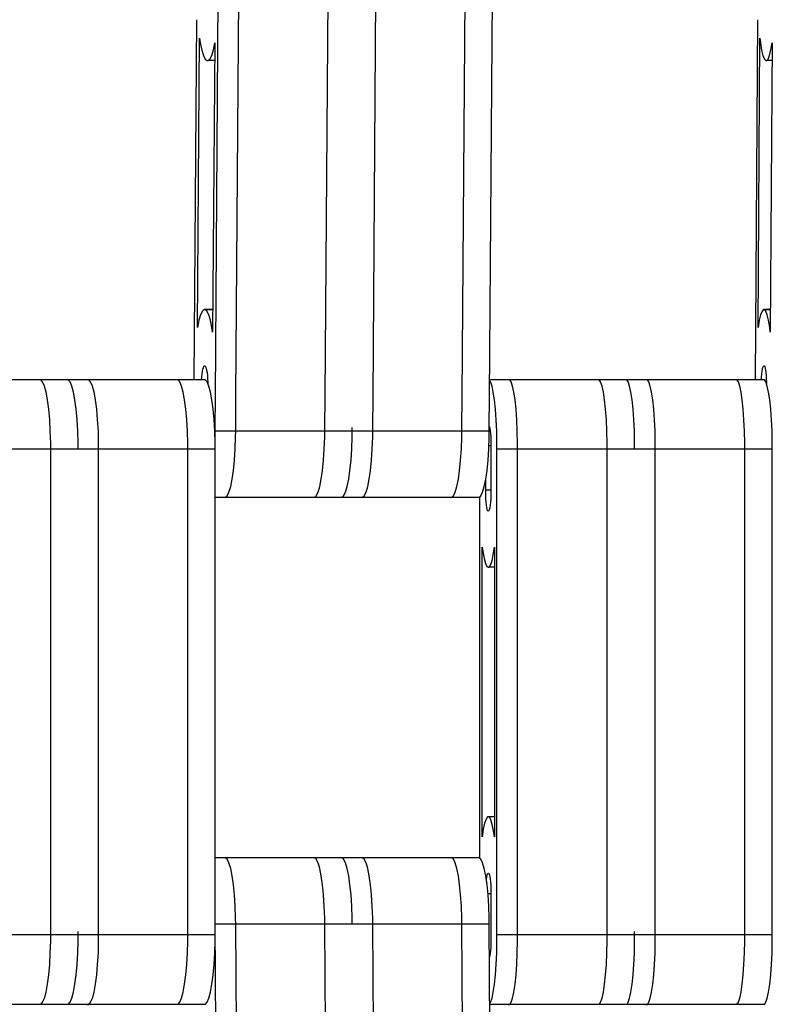
# Model space of a CAD drawing. Units: millimetres. Extents: x 28534 to 37673, y 1570 to 16285.
# Drawn here: x 33004 to 33113, y 4460 to 4602 of the extents above; entities that cross this region are included whole.
import ezdxf

# ---------------------------------------------------------------- set-up
doc = ezdxf.new("R2010")
doc.units = ezdxf.units.MM
doc.header["$MEASUREMENT"] = 0
for name, color, linetype, lineweight in [('0_Pen_No__1', 7, 'Continuous', 30), ('A-DIMS_Pen_No__1', 7, 'Continuous', 30), ('A-DIMS_Pen_No__141', 7, 'Continuous', 13)]:
    doc.layers.add(name, color=color, linetype=linetype, lineweight=lineweight)
doc.layers.add('A-DIMS', color=7, linetype='Continuous')
doc.styles.add('GENERATED_STYLE_1', font='Tahoma_1.ttf')
doc.dimstyles.new('GENERATED_STYLE__1', dxfattribs={"dimtxt": 200, "dimasz": 47.5, "dimexe": 0.18, "dimexo": 10000, "dimgap": 0.09, "dimtad": 1, "dimdec": 0, "dimzin": 0, "dimdsep": 46, "dimtxsty": 'GENERATED_STYLE_1', "dimblk": 'ARROWHEAD_6', "dimblk1": 'ARROWHEAD_6', "dimblk2": 'ARROWHEAD_6', "dimcen": 0.09, "dimclrd": 7, "dimclre": 7, "dimclrt": 7, "dimadec": 0, "dimazin": 0, "dimtfac": 1, "dimtdec": 4, "dimtmove": 0, "dimatfit": 3, "dimfxl": 1, "dimtolj": 1, "dimtzin": 0, "dimarcsym": 0})

# ---------------------------------------------------------------- blocks, each defined once
blk = doc.blocks.new('SUPtikls_virsma')
at = {"layer": '0_Pen_No__1', "linetype": 'Continuous'}
for p, q in [((517.55, 436.23), (518.03, 501.16)), ((530.39, 436.23), (530.87, 501.16)), ((537.3, 436.23), (537.78, 501.16)), ((550.14, 436.23), (550.62, 501.16)), ((554.09, 436.23), (554.57, 501.16)), ((514.58, 436.23), (515.04, 498.46)), ((511.85, 490.51), (511.47, 438.62)), ((592.7, 490.51), (592.4, 438.62)), ((511.99, 446.16), (512.3, 487.84)), ((512.3, 487.84), (512.4, 487.19)), ((512.4, 487.19), (512.61, 486.14)), ((514.49, 487.17), (514.18, 445.5)), ((514.29, 486.15), (514.49, 487.17)), ((592.82, 446.16), (593.06, 487.84)), ((593.06, 487.84), (593.14, 487.19)), ((593.14, 487.19), (593.31, 486.14)), ((594.81, 487.17), (594.56, 445.5)), ((594.65, 486.15), (594.81, 487.17)), ((512.61, 486.14), (512.86, 485.34)), ((512.86, 485.34), (513.12, 484.82)), ((513.78, 484.83), (514.05, 485.35)), ((514.05, 485.35), (514.29, 486.15)), ((593.31, 486.14), (593.51, 485.34)), ((593.51, 485.34), (593.71, 484.82)), ((594.24, 484.83), (594.45, 485.35)), ((594.45, 485.35), (594.65, 486.15)), ((513.12, 484.82), (513.38, 484.65)), ((513.38, 484.65), (513.51, 484.61)), ((513.51, 484.61), (513.78, 484.83)), ((514.47, 484.61), (513.51, 484.61)), ((593.71, 484.82), (593.92, 484.65)), ((593.92, 484.65), (594.03, 484.61)), ((594.03, 484.61), (594.24, 484.83)), ((594.79, 484.61), (594.03, 484.61)), ((512.7, 448.51), (512.44, 447.99)), ((512.97, 448.73), (512.7, 448.51)), ((513.11, 448.69), (512.97, 448.73)), ((514.21, 448.73), (512.97, 448.73)), ((513.37, 448.51), (513.11, 448.69)), ((514.21, 448.69), (513.11, 448.69)), ((513.63, 448), (513.37, 448.51)), ((593.38, 448.51), (593.17, 447.99)), ((593.6, 448.73), (593.38, 448.51)), ((593.71, 448.69), (593.6, 448.73)), ((594.58, 448.73), (593.6, 448.73)), ((593.91, 448.51), (593.71, 448.69)), ((594.58, 448.69), (593.71, 448.69)), ((594.12, 448), (593.91, 448.51)), ((512.2, 447.19), (511.99, 446.16)), ((512.44, 447.99), (512.2, 447.19)), ((513.87, 447.2), (513.63, 448)), ((514.09, 446.15), (513.87, 447.2)), ((592.98, 447.19), (592.82, 446.16)), ((593.17, 447.99), (592.98, 447.19)), ((594.31, 447.2), (594.12, 448)), ((594.49, 446.15), (594.31, 447.2)), ((514.18, 445.5), (514.09, 446.15)), ((594.56, 445.5), (594.49, 446.15)), ((512.66, 439.46), (512.71, 439.85)), ((512.71, 439.85), (512.78, 440.17)), ((512.78, 440.17), (512.85, 440.41)), ((512.85, 440.41), (512.93, 440.56)), ((512.93, 440.56), (513.01, 440.63)), ((513.01, 440.63), (513.05, 440.62)), ((513.05, 440.62), (513.09, 440.61)), ((513.09, 440.61), (513.17, 440.49)), ((513.17, 440.49), (513.25, 440.29)), ((513.25, 440.29), (513.32, 440)), ((513.32, 440), (513.38, 439.65)), ((593.34, 439.46), (593.39, 439.85)), ((593.39, 439.85), (593.44, 440.17)), ((593.44, 440.17), (593.5, 440.41)), ((593.5, 440.41), (593.56, 440.56)), ((593.56, 440.56), (593.63, 440.63)), ((593.63, 440.63), (593.66, 440.62)), ((593.66, 440.62), (593.69, 440.61)), ((593.69, 440.61), (593.76, 440.49)), ((593.76, 440.49), (593.82, 440.29)), ((593.82, 440.29), (593.87, 440)), ((593.87, 440), (593.92, 439.65)), ((489.41, 438.62), (476.57, 438.62)), ((489.68, 438.32), (489.41, 438.62)), ((493.36, 438.62), (489.41, 438.62)), ((493.63, 438.32), (493.36, 438.62)), ((496.33, 438.62), (493.36, 438.62)), ((496.6, 438.32), (496.33, 438.62)), ((509.17, 438.62), (496.33, 438.62)), ((509.44, 438.32), (509.17, 438.62)), ((513.12, 438.62), (509.17, 438.62)), ((512.58, 438.62), (512.61, 439.02)), ((512.61, 439.02), (512.66, 439.46)), ((513.39, 438.32), (513.12, 438.62)), ((513.38, 439.65), (513.43, 439.23)), ((513.43, 439.23), (513.46, 438.76)), ((513.46, 438.76), (513.49, 438.26)), ((557, 438.62), (554.11, 438.62)), ((554.24, 438.32), (554.11, 438.51)), ((557.22, 438.32), (557, 438.62)), ((569.9, 438.62), (557, 438.62)), ((570.11, 438.32), (569.9, 438.62)), ((573.87, 438.62), (569.9, 438.62)), ((574.08, 438.32), (573.87, 438.62)), ((576.84, 438.62), (573.87, 438.62)), ((577.06, 438.32), (576.84, 438.62)), ((589.74, 438.62), (576.84, 438.62)), ((589.96, 438.32), (589.74, 438.62)), ((593.71, 438.62), (589.74, 438.62)), ((593.29, 438.62), (593.31, 439.02)), ((593.31, 439.02), (593.34, 439.46)), ((593.93, 438.32), (593.71, 438.62)), ((593.92, 439.65), (593.96, 439.23)), ((593.96, 439.23), (593.99, 438.76)), ((593.99, 438.76), (594.01, 438.26)), ((489.94, 437.72), (489.68, 438.32)), ((490.18, 436.85), (489.94, 437.72)), ((493.89, 437.72), (493.63, 438.32)), ((494.13, 436.85), (493.89, 437.72)), ((496.85, 437.72), (496.6, 438.32)), ((497.09, 436.85), (496.85, 437.72)), ((509.69, 437.72), (509.44, 438.32)), ((509.93, 436.85), (509.69, 437.72)), ((513.64, 437.72), (513.39, 438.32)), ((513.49, 438.26), (513.49, 438.07)), ((513.88, 436.85), (513.64, 437.72)), ((554.45, 437.72), (554.24, 438.32)), ((554.63, 436.85), (554.45, 437.72)), ((557.42, 437.72), (557.22, 438.32)), ((557.61, 436.85), (557.42, 437.72)), ((570.32, 437.72), (570.11, 438.32)), ((570.51, 436.85), (570.32, 437.72)), ((574.29, 437.72), (574.08, 438.32)), ((574.48, 436.85), (574.29, 437.72)), ((577.27, 437.72), (577.06, 438.32)), ((577.45, 436.85), (577.27, 437.72)), ((590.16, 437.72), (589.96, 438.32)), ((590.35, 436.85), (590.16, 437.72)), ((594.13, 437.72), (593.93, 438.32)), ((594.01, 438.26), (594.01, 438.07)), ((594.32, 436.85), (594.13, 437.72)), ((490.39, 435.72), (490.18, 436.85)), ((490.56, 434.38), (490.39, 435.72)), ((494.34, 435.72), (494.13, 436.85)), ((494.51, 434.38), (494.34, 435.72)), ((497.3, 435.72), (497.09, 436.85)), ((497.48, 434.38), (497.3, 435.72)), ((510.14, 435.72), (509.93, 436.85)), ((510.32, 434.38), (510.14, 435.72)), ((514.09, 435.72), (513.88, 436.85)), ((514.27, 434.38), (514.09, 435.72)), ((514.55, 431.74), (514.58, 436.23)), ((517.51, 431.74), (517.55, 436.23)), ((530.35, 431.74), (530.39, 436.23)), ((537.27, 431.74), (537.3, 436.23)), ((550.11, 431.74), (550.14, 436.23)), ((554.06, 431.74), (554.09, 436.23)), ((554.8, 435.72), (554.63, 436.85)), ((554.94, 434.38), (554.8, 435.72)), ((557.78, 435.72), (557.61, 436.85)), ((557.92, 434.38), (557.78, 435.72)), ((570.68, 435.72), (570.51, 436.85)), ((570.82, 434.38), (570.68, 435.72)), ((574.65, 435.72), (574.48, 436.85)), ((574.79, 434.38), (574.65, 435.72)), ((577.62, 435.72), (577.45, 436.85)), ((577.76, 434.38), (577.62, 435.72)), ((590.52, 435.72), (590.35, 436.85)), ((590.66, 434.38), (590.52, 435.72)), ((594.49, 435.72), (594.32, 436.85)), ((594.63, 434.38), (594.49, 435.72)), ((490.7, 432.87), (490.56, 434.38)), ((494.65, 432.87), (494.51, 434.38)), ((497.61, 432.87), (497.48, 434.38)), ((510.45, 432.87), (510.32, 434.38)), ((514.4, 432.87), (514.27, 434.38)), ((555.05, 432.87), (554.94, 434.38)), ((558.03, 432.87), (557.92, 434.38)), ((570.93, 432.87), (570.82, 434.38)), ((574.9, 432.87), (574.79, 434.38)), ((577.87, 432.87), (577.76, 434.38)), ((590.77, 432.87), (590.66, 434.38)), ((594.74, 432.87), (594.63, 434.38)), ((490.79, 431.22), (490.7, 432.87)), ((494.74, 431.22), (494.65, 432.87)), ((497.71, 431.22), (497.61, 432.87)), ((510.55, 431.22), (510.45, 432.87)), ((514.5, 431.22), (514.4, 432.87)), ((555.13, 431.22), (555.05, 432.87)), ((558.1, 431.22), (558.03, 432.87)), ((571, 431.22), (570.93, 432.87)), ((574.97, 431.22), (574.9, 432.87)), ((577.95, 431.22), (577.87, 432.87)), ((590.84, 431.22), (590.77, 432.87)), ((594.81, 431.22), (594.74, 432.87)), ((514.55, 431.24), (514.55, 431.74)), ((517.51, 431.24), (517.51, 431.74)), ((530.35, 431.24), (530.35, 431.74)), ((534.3, 431.24), (534.3, 431.74)), ((537.26, 431.24), (537.27, 431.74)), ((550.1, 431.24), (550.11, 431.74)), ((554.05, 431.24), (554.06, 431.74)), ((554.06, 431.9), (554.07, 431.85)), ((554.07, 431.85), (554.13, 431.59)), ((554.13, 431.59), (554.18, 431.25)), ((490.84, 429.5), (490.79, 431.22)), ((494.79, 429.5), (494.74, 431.22)), ((497.75, 429.5), (497.71, 431.22)), ((510.59, 429.5), (510.55, 431.22)), ((514.54, 429.5), (514.5, 431.22)), ((514.53, 430.04), (514.54, 430.36)), ((514.54, 430.36), (514.55, 431.24)), ((517.51, 431.24), (514.55, 431.24)), ((517.44, 428.66), (517.5, 430.36)), ((517.5, 430.36), (517.51, 431.24)), ((530.35, 431.24), (517.51, 431.24)), ((530.28, 428.66), (530.34, 430.36)), ((530.34, 430.36), (530.35, 431.24)), ((534.3, 431.24), (530.35, 431.24)), ((534.23, 428.66), (534.29, 430.36)), ((534.29, 430.36), (534.3, 431.24)), ((537.26, 431.24), (534.3, 431.24)), ((537.2, 428.66), (537.26, 430.36)), ((537.26, 430.36), (537.26, 431.24)), ((550.1, 431.24), (537.26, 431.24)), ((550.04, 428.66), (550.1, 430.36)), ((550.1, 430.36), (550.1, 431.24)), ((554.05, 431.24), (550.1, 431.24)), ((553.99, 428.66), (554.05, 430.36)), ((554.05, 430.36), (554.05, 431.24)), ((554.18, 431.25), (554.22, 430.85)), ((554.22, 430.85), (554.26, 430.4)), ((554.26, 430.4), (554.28, 429.9)), ((554.28, 429.9), (554.29, 429.39)), ((555.16, 429.5), (555.13, 431.22)), ((558.14, 429.5), (558.1, 431.22)), ((571.04, 429.5), (571, 431.22)), ((575.01, 429.5), (574.97, 431.22)), ((577.98, 429.5), (577.95, 431.22)), ((590.88, 429.5), (590.84, 431.22)), ((594.85, 429.5), (594.81, 431.22)), ((594.84, 430.04), (594.85, 430.36)), ((594.85, 430.36), (594.85, 431.24)), ((490.84, 428.62), (478, 428.62)), ((490.84, 428.62), (490.84, 429.5)), ((490.84, 363.62), (490.84, 428.62)), ((494.79, 428.62), (490.84, 428.62)), ((494.79, 428.62), (494.79, 429.5)), ((497.75, 428.62), (494.79, 428.62)), ((497.75, 428.62), (497.75, 429.5)), ((497.75, 363.62), (497.75, 428.62)), ((510.59, 428.62), (497.75, 428.62)), ((510.59, 428.62), (510.59, 429.5)), ((510.59, 363.62), (510.59, 428.62)), ((514.54, 428.62), (510.59, 428.62)), ((514.54, 428.62), (514.54, 429.5)), ((514.54, 363.62), (514.54, 428.62)), ((517.34, 427.04), (517.44, 428.66)), ((530.18, 427.04), (530.28, 428.66)), ((534.13, 427.04), (534.23, 428.66)), ((537.09, 427.04), (537.2, 428.66)), ((549.93, 427.04), (550.04, 428.66)), ((553.88, 427.04), (553.99, 428.66)), ((554.29, 429.12), (554, 429.12)), ((554.29, 429.39), (554.29, 429.12)), ((554.29, 429.12), (554.29, 423.21)), ((555.16, 428.62), (555.16, 429.5)), ((555.16, 363.62), (555.16, 428.62)), ((558.14, 428.62), (555.16, 428.62)), ((558.14, 428.62), (558.14, 429.5)), ((558.14, 363.62), (558.14, 428.62)), ((571.04, 428.62), (558.14, 428.62)), ((571.04, 428.62), (571.04, 429.5)), ((571.04, 363.62), (571.04, 428.62)), ((575.01, 428.62), (571.04, 428.62)), ((575.01, 428.62), (575.01, 429.5)), ((577.98, 428.62), (575.01, 428.62)), ((577.98, 428.62), (577.98, 429.5)), ((577.98, 363.62), (577.98, 428.62)), ((590.88, 428.62), (577.98, 428.62)), ((590.88, 428.62), (590.88, 429.5)), ((590.88, 363.62), (590.88, 428.62)), ((594.85, 428.62), (590.88, 428.62)), ((594.85, 428.62), (594.85, 429.5)), ((594.85, 363.62), (594.85, 428.62)), ((517.19, 425.57), (517.34, 427.04)), ((530.03, 425.57), (530.18, 427.04)), ((533.98, 425.57), (534.13, 427.04)), ((536.94, 425.57), (537.09, 427.04)), ((549.78, 425.57), (549.93, 427.04)), ((553.73, 425.57), (553.88, 427.04)), ((516.79, 423.22), (517, 424.28)), ((517, 424.28), (517.19, 425.57)), ((529.63, 423.22), (529.84, 424.28)), ((529.84, 424.28), (530.03, 425.57)), ((533.58, 423.22), (533.8, 424.28)), ((533.8, 424.28), (533.98, 425.57)), ((536.54, 423.22), (536.76, 424.28)), ((536.76, 424.28), (536.94, 425.57)), ((549.38, 423.22), (549.6, 424.28)), ((549.6, 424.28), (549.78, 425.57)), ((553.33, 423.22), (553.55, 424.28)), ((553.54, 422.71), (553.54, 424.25)), ((553.55, 424.28), (553.73, 425.57)), ((516.54, 422.42), (516.79, 423.22)), ((529.38, 422.42), (529.63, 423.22)), ((533.33, 422.42), (533.58, 423.22)), ((536.3, 422.42), (536.54, 423.22)), ((549.14, 422.42), (549.38, 423.22)), ((553.09, 422.42), (553.33, 423.22)), ((554.29, 423.21), (554.29, 422.71)), ((516.01, 421.68), (514.54, 421.68)), ((516.01, 421.68), (516.28, 421.9)), ((528.85, 421.68), (516.01, 421.68)), ((516.28, 421.9), (516.54, 422.42)), ((528.85, 421.68), (529.12, 421.9)), ((532.8, 421.68), (528.85, 421.68)), ((529.12, 421.9), (529.38, 422.42)), ((532.8, 421.68), (533.07, 421.9)), ((535.76, 421.68), (532.8, 421.68)), ((533.07, 421.9), (533.33, 422.42)), ((535.76, 421.68), (536.04, 421.9)), ((548.6, 421.68), (535.76, 421.68)), ((536.04, 421.9), (536.3, 422.42)), ((548.6, 421.68), (548.88, 421.9)), ((552.55, 421.68), (548.6, 421.68)), ((548.88, 421.9), (549.14, 422.42)), ((552.55, 421.68), (552.83, 421.9)), ((552.67, 421.77), (552.67, 369.65)), ((552.83, 421.9), (553.09, 422.42)), ((553.54, 422.44), (553.54, 422.71)), ((554.29, 422.71), (553.54, 422.71)), ((553.55, 421.93), (553.54, 422.44)), ((553.57, 421.43), (553.55, 421.93)), ((553.61, 420.98), (553.57, 421.43)), ((554.26, 421.43), (554.22, 420.98)), ((554.28, 421.93), (554.26, 421.43)), ((554.29, 422.44), (554.28, 421.93)), ((554.29, 422.71), (554.29, 422.44)), ((553.65, 420.58), (553.61, 420.98)), ((553.7, 420.24), (553.65, 420.58)), ((553.76, 419.98), (553.7, 420.24)), ((553.82, 419.8), (553.76, 419.98)), ((554.07, 419.98), (554.01, 419.8)), ((554.13, 420.24), (554.07, 419.98)), ((554.18, 420.58), (554.13, 420.24)), ((554.22, 420.98), (554.18, 420.58)), ((553.88, 419.71), (553.82, 419.8)), ((553.92, 419.71), (553.88, 419.71)), ((553.95, 419.71), (553.92, 419.71)), ((554.01, 419.8), (553.95, 419.71)), ((553.04, 372.77), (553.04, 414.48)), ((553.04, 414.48), (553.12, 413.87)), ((554.63, 413.4), (554.79, 414.48)), ((554.79, 414.48), (554.79, 372.77)), ((553.12, 413.87), (553.3, 412.88)), ((553.3, 412.88), (553.5, 412.16)), ((554.45, 412.53), (554.63, 413.4)), ((553.5, 412.16), (553.71, 411.72)), ((553.71, 411.72), (553.92, 411.62)), ((553.92, 411.62), (554.02, 411.62)), ((554.02, 411.62), (554.24, 411.93)), ((554.79, 411.62), (554.02, 411.62)), ((554.24, 411.93), (554.45, 412.53)), ((553.39, 374.72), (553.2, 373.85)), ((553.59, 375.32), (553.39, 374.72)), ((553.81, 375.62), (553.59, 375.32)), ((553.92, 375.62), (553.81, 375.62)), ((554.12, 375.53), (553.92, 375.62)), ((554.79, 375.62), (553.92, 375.62)), ((554.33, 375.09), (554.12, 375.53)), ((554.53, 374.37), (554.33, 375.09)), ((553.2, 373.85), (553.04, 372.77)), ((554.71, 373.38), (554.53, 374.37)), ((554.79, 372.77), (554.71, 373.38)), ((516.01, 369.74), (514.54, 369.74)), ((516.28, 369.52), (516.01, 369.74)), ((528.85, 369.74), (516.01, 369.74)), ((516.54, 369), (516.28, 369.52)), ((516.79, 368.2), (516.54, 369)), ((529.12, 369.52), (528.85, 369.74)), ((532.8, 369.74), (528.85, 369.74)), ((529.38, 369), (529.12, 369.52)), ((529.63, 368.2), (529.38, 369)), ((533.07, 369.52), (532.8, 369.74)), ((535.76, 369.74), (532.8, 369.74)), ((533.33, 369), (533.07, 369.52)), ((533.58, 368.2), (533.33, 369)), ((536.04, 369.52), (535.76, 369.74)), ((548.6, 369.74), (535.76, 369.74)), ((536.3, 369), (536.04, 369.52)), ((536.54, 368.2), (536.3, 369)), ((548.88, 369.52), (548.6, 369.74)), ((552.55, 369.74), (548.6, 369.74)), ((549.14, 369), (548.88, 369.52)), ((549.38, 368.2), (549.14, 369)), ((552.83, 369.52), (552.55, 369.74)), ((553.09, 369), (552.83, 369.52)), ((553.33, 368.2), (553.09, 369)), ((517, 367.14), (516.79, 368.2)), ((529.84, 367.14), (529.63, 368.2)), ((533.8, 367.14), (533.58, 368.2)), ((536.76, 367.14), (536.54, 368.2)), ((549.6, 367.14), (549.38, 368.2)), ((553.55, 367.14), (553.33, 368.2)), ((553.82, 367.45), (553.88, 367.54)), ((553.88, 367.54), (553.92, 367.54)), ((553.92, 367.54), (553.95, 367.54)), ((553.95, 367.54), (554.01, 367.45)), ((517.19, 365.85), (517, 367.14)), ((530.03, 365.85), (529.84, 367.14)), ((533.98, 365.85), (533.8, 367.14)), ((536.94, 365.85), (536.76, 367.14)), ((549.78, 365.85), (549.6, 367.14)), ((553.73, 365.85), (553.55, 367.14)), ((553.64, 366.54), (553.65, 366.67)), ((553.65, 366.67), (553.7, 367.01)), ((553.7, 367.01), (553.76, 367.27)), ((553.76, 367.27), (553.82, 367.45)), ((554.01, 367.45), (554.07, 367.27)), ((554.07, 367.27), (554.13, 367.01)), ((554.13, 367.01), (554.18, 366.67)), ((554.18, 366.67), (554.22, 366.27)), ((554.22, 366.27), (554.26, 365.82)), ((517.34, 364.38), (517.19, 365.85)), ((530.18, 364.38), (530.03, 365.85)), ((534.13, 364.38), (533.98, 365.85)), ((537.09, 364.38), (536.94, 365.85)), ((549.93, 364.38), (549.78, 365.85)), ((553.88, 364.38), (553.73, 365.85)), ((554.26, 365.82), (554.28, 365.32)), ((554.28, 365.32), (554.29, 364.81)), ((554.29, 364.81), (554.29, 364.54)), ((490.84, 359.12), (490.84, 363.62)), ((497.75, 359.12), (497.75, 363.62)), ((510.59, 359.12), (510.59, 363.62)), ((514.54, 359.12), (514.54, 363.62)), ((517.44, 362.76), (517.34, 364.38)), ((530.28, 362.76), (530.18, 364.38)), ((534.23, 362.76), (534.13, 364.38)), ((537.2, 362.76), (537.09, 364.38)), ((550.04, 362.76), (549.93, 364.38)), ((554.29, 364.54), (553.87, 364.54)), ((553.99, 362.76), (553.88, 364.38)), ((554.29, 364.54), (554.29, 358.12)), ((555.16, 359.12), (555.16, 363.62)), ((558.14, 359.12), (558.14, 363.62)), ((571.04, 359.12), (571.04, 363.62)), ((577.98, 359.12), (577.98, 363.62)), ((590.88, 359.12), (590.88, 363.62)), ((594.85, 359.12), (594.85, 363.62)), ((517.5, 361.06), (517.44, 362.76)), ((530.34, 361.06), (530.28, 362.76)), ((534.29, 361.06), (534.23, 362.76)), ((537.26, 361.06), (537.2, 362.76)), ((550.1, 361.06), (550.04, 362.76)), ((554.05, 361.06), (553.99, 362.76)), ((514.55, 360.18), (514.54, 360.6)), ((517.51, 360.18), (517.5, 361.06)), ((530.35, 360.18), (530.34, 361.06)), ((534.3, 360.18), (534.29, 361.06)), ((537.26, 360.18), (537.26, 361.06)), ((550.1, 360.18), (550.1, 361.06)), ((554.05, 360.18), (554.05, 361.06)), ((594.85, 360.18), (594.85, 360.6)), ((490.84, 358.62), (490.84, 359.12)), ((494.79, 358.62), (494.79, 359.12)), ((497.75, 358.62), (497.75, 359.12)), ((510.59, 358.62), (510.59, 359.12)), ((514.54, 358.62), (514.54, 359.12)), ((515.03, 295.25), (514.55, 360.18)), ((517.51, 360.18), (514.55, 360.18)), ((517.99, 295.25), (517.51, 360.18)), ((530.35, 360.18), (517.51, 360.18)), ((530.83, 295.25), (530.35, 360.18)), ((534.3, 360.18), (530.35, 360.18)), ((537.26, 360.18), (534.3, 360.18)), ((537.74, 295.25), (537.26, 360.18)), ((550.1, 360.18), (537.26, 360.18)), ((550.58, 295.25), (550.1, 360.18)), ((554.05, 360.18), (550.1, 360.18)), ((554.53, 295.25), (554.05, 360.18)), ((555.16, 358.62), (555.16, 359.12)), ((558.14, 358.62), (558.14, 359.12)), ((571.04, 358.62), (571.04, 359.12)), ((575.01, 358.62), (575.01, 359.12)), ((577.98, 358.62), (577.98, 359.12)), ((590.88, 358.62), (590.88, 359.12)), ((594.85, 358.62), (594.85, 359.12)), ((490.84, 358.62), (478, 358.62)), ((490.79, 356.03), (490.84, 357.75)), ((490.84, 357.75), (490.84, 358.62)), ((494.79, 358.62), (490.84, 358.62)), ((494.74, 356.03), (494.79, 357.75)), ((494.79, 357.75), (494.79, 358.62)), ((497.75, 358.62), (494.79, 358.62)), ((497.71, 356.03), (497.75, 357.75)), ((497.75, 357.75), (497.75, 358.62)), ((510.59, 358.62), (497.75, 358.62)), ((510.55, 356.03), (510.59, 357.75)), ((510.59, 357.75), (510.59, 358.62)), ((514.54, 358.62), (510.59, 358.62)), ((514.5, 356.03), (514.54, 357.75)), ((514.54, 357.75), (514.54, 358.62)), ((554.29, 357.86), (554.28, 357.35)), ((554.29, 358.12), (554.29, 357.86)), ((555.13, 356.03), (555.16, 357.75)), ((555.16, 357.75), (555.16, 358.62)), ((558.14, 358.62), (555.16, 358.62)), ((558.1, 356.03), (558.14, 357.75)), ((558.14, 357.75), (558.14, 358.62)), ((571.04, 358.62), (558.14, 358.62)), ((571, 356.03), (571.04, 357.75)), ((571.04, 357.75), (571.04, 358.62)), ((575.01, 358.62), (571.04, 358.62)), ((574.97, 356.03), (575.01, 357.75)), ((575.01, 357.75), (575.01, 358.62)), ((577.98, 358.62), (575.01, 358.62)), ((577.95, 356.03), (577.98, 357.75)), ((577.98, 357.75), (577.98, 358.62)), ((590.88, 358.62), (577.98, 358.62)), ((590.84, 356.03), (590.88, 357.75)), ((590.88, 357.75), (590.88, 358.62)), ((594.85, 358.62), (590.88, 358.62)), ((594.81, 356.03), (594.85, 357.75)), ((594.85, 357.75), (594.85, 358.62)), ((554.22, 356.4), (554.18, 356)), ((554.26, 356.85), (554.22, 356.4)), ((554.28, 357.35), (554.26, 356.85)), ((490.7, 354.38), (490.79, 356.03)), ((494.65, 354.38), (494.74, 356.03)), ((497.61, 354.38), (497.71, 356.03)), ((510.45, 354.38), (510.55, 356.03)), ((514.4, 354.38), (514.5, 356.03)), ((554.13, 355.66), (554.09, 355.46)), ((554.18, 356), (554.13, 355.66)), ((555.05, 354.38), (555.13, 356.03)), ((558.03, 354.38), (558.1, 356.03)), ((570.93, 354.38), (571, 356.03)), ((574.9, 354.38), (574.97, 356.03)), ((577.87, 354.38), (577.95, 356.03)), ((590.77, 354.38), (590.84, 356.03)), ((594.74, 354.38), (594.81, 356.03)), ((490.56, 352.87), (490.7, 354.38)), ((494.51, 352.87), (494.65, 354.38)), ((497.48, 352.87), (497.61, 354.38)), ((510.32, 352.87), (510.45, 354.38)), ((514.27, 352.87), (514.4, 354.38)), ((554.94, 352.87), (555.05, 354.38)), ((557.92, 352.87), (558.03, 354.38)), ((570.82, 352.87), (570.93, 354.38)), ((574.79, 352.87), (574.9, 354.38)), ((577.76, 352.87), (577.87, 354.38)), ((590.66, 352.87), (590.77, 354.38)), ((594.63, 352.87), (594.74, 354.38)), ((490.39, 351.53), (490.56, 352.87)), ((494.34, 351.53), (494.51, 352.87)), ((497.3, 351.53), (497.48, 352.87)), ((510.14, 351.53), (510.32, 352.87)), ((514.09, 351.53), (514.27, 352.87)), ((554.8, 351.53), (554.94, 352.87)), ((557.78, 351.53), (557.92, 352.87)), ((570.68, 351.53), (570.82, 352.87)), ((574.65, 351.53), (574.79, 352.87)), ((577.62, 351.53), (577.76, 352.87)), ((590.52, 351.53), (590.66, 352.87)), ((594.49, 351.53), (594.63, 352.87)), ((490.18, 350.4), (490.39, 351.53)), ((494.13, 350.4), (494.34, 351.53)), ((497.09, 350.4), (497.3, 351.53)), ((509.93, 350.4), (510.14, 351.53)), ((513.88, 350.4), (514.09, 351.53)), ((554.63, 350.4), (554.8, 351.53)), ((557.61, 350.4), (557.78, 351.53)), ((570.51, 350.4), (570.68, 351.53)), ((574.48, 350.4), (574.65, 351.53)), ((577.45, 350.4), (577.62, 351.53)), ((590.35, 350.4), (590.52, 351.53)), ((594.32, 350.4), (594.49, 351.53)), ((489.68, 348.93), (489.94, 349.53)), ((489.94, 349.53), (490.18, 350.4)), ((493.63, 348.93), (493.89, 349.53)), ((493.89, 349.53), (494.13, 350.4)), ((496.6, 348.93), (496.85, 349.53)), ((496.85, 349.53), (497.09, 350.4)), ((509.44, 348.93), (509.69, 349.53)), ((509.69, 349.53), (509.93, 350.4)), ((513.39, 348.93), (513.64, 349.53)), ((513.64, 349.53), (513.88, 350.4)), ((554.24, 348.93), (554.45, 349.53)), ((554.45, 349.53), (554.63, 350.4)), ((557.22, 348.93), (557.42, 349.53)), ((557.42, 349.53), (557.61, 350.4)), ((570.11, 348.93), (570.32, 349.53)), ((570.32, 349.53), (570.51, 350.4)), ((574.08, 348.93), (574.29, 349.53)), ((574.29, 349.53), (574.48, 350.4)), ((577.06, 348.93), (577.27, 349.53)), ((577.27, 349.53), (577.45, 350.4)), ((589.96, 348.93), (590.16, 349.53)), ((590.16, 349.53), (590.35, 350.4)), ((593.93, 348.93), (594.13, 349.53)), ((594.13, 349.53), (594.32, 350.4)), ((489.41, 348.62), (476.57, 348.62)), ((489.41, 348.62), (489.68, 348.93)), ((493.36, 348.62), (489.41, 348.62)), ((493.36, 348.62), (493.63, 348.93)), ((496.33, 348.62), (493.36, 348.62)), ((496.05, 348.62), (496.19, 348.62)), ((496.19, 348.62), (496.33, 348.62)), ((496.33, 348.62), (496.6, 348.93)), ((509.17, 348.62), (496.33, 348.62)), ((509.17, 348.62), (509.44, 348.93)), ((513.12, 348.62), (509.17, 348.62)), ((513.12, 348.62), (513.39, 348.93)), ((554.14, 348.79), (554.24, 348.93)), ((557, 348.62), (554.14, 348.62)), ((556.78, 348.62), (556.89, 348.62)), ((556.89, 348.62), (557, 348.62)), ((557, 348.62), (557.22, 348.93)), ((569.9, 348.62), (557, 348.62)), ((569.9, 348.62), (570.11, 348.93)), ((573.87, 348.62), (569.9, 348.62)), ((573.87, 348.62), (574.08, 348.93)), ((576.84, 348.62), (573.87, 348.62)), ((576.63, 348.62), (576.74, 348.62)), ((576.74, 348.62), (576.84, 348.62)), ((576.84, 348.62), (577.06, 348.93)), ((589.74, 348.62), (576.84, 348.62)), ((589.74, 348.62), (589.96, 348.93)), ((593.71, 348.62), (589.74, 348.62)), ((593.71, 348.62), (593.93, 348.93))]:
    blk.add_line(p, q, dxfattribs=at)
blk = doc.blocks.new('*D87')
at = {"layer": 'A-DIMS_Pen_No__1', "linetype": 'Continuous', "transparency": 16777216}
for p, q in [((33419.5, 4532), (33469.5, 4482)), ((33491.37, 4507), (33397.62, 4507)), ((33444.5, 1607), (33444.5, 4507)), ((33419.5, 1632), (33469.5, 1582)), ((33491.37, 1607), (33397.62, 1607)), ((33444.5, 1569.5), (33444.5, 1607))]:
    blk.add_line(p, q, dxfattribs=at)
at = {"layer": 'A-DIMS_Pen_No__141', "transparency": 16777216, "insert": (33404.5, 2714.15), "char_height": 200, "attachment_point": 7, "rotation": 90, "style": 'GENERATED_STYLE_1'}
blk.add_mtext('\\A1;{\\fTahoma|b0|i0|c0|p34;2\xa0900}', dxfattribs=at)
blk = doc.blocks.new('ARROWHEAD_6')
at = {"color": 0, "linetype": 'Continuous', "lineweight": 0}
for p, q in [((-0.5, -0.5), (0.5, 0.5)), ((0, 0), (-1, 0))]:
    blk.add_line(p, q, dxfattribs=at)
blk = doc.blocks.new('*D89')
at = {"layer": 'A-DIMS_Pen_No__1', "linetype": 'Continuous', "transparency": 16777216}
for p, q in [((33444.5, 7407), (33444.5, 7444.5)), ((33469.5, 7382), (33419.5, 7432)), ((33491.37, 7407), (33397.62, 7407)), ((33444.5, 4507), (33444.5, 7407)), ((33419.5, 4532), (33469.5, 4482)), ((33491.37, 4507), (33397.62, 4507))]:
    blk.add_line(p, q, dxfattribs=at)
at = {"layer": 'A-DIMS_Pen_No__141', "transparency": 16777216, "insert": (33404.5, 5614.15), "char_height": 200, "attachment_point": 7, "rotation": 90, "style": 'GENERATED_STYLE_1'}
blk.add_mtext('\\A1;{\\fTahoma|b0|i0|c0|p34;2\xa0900}', dxfattribs=at)
blk = doc.blocks.new('*D93')
at = {"layer": 'A-DIMS_Pen_No__1', "linetype": 'Continuous', "transparency": 16777216}
for p, q in [((30362.18, 5108.42), (30362.18, 5145.92)), ((30387.18, 5083.42), (30337.18, 5133.42)), ((30409.06, 5108.42), (30315.31, 5108.42)), ((30362.18, 3912.35), (30362.18, 5108.42)), ((30337.18, 3937.35), (30387.18, 3887.35)), ((30409.06, 3912.35), (30315.31, 3912.35)), ((30362.18, 3874.85), (30362.18, 3912.35))]:
    blk.add_line(p, q, dxfattribs=at)
at = {"layer": 'A-DIMS_Pen_No__141', "transparency": 16777216, "insert": (30322.18, 4167.53), "char_height": 200, "attachment_point": 7, "rotation": 90, "style": 'GENERATED_STYLE_1'}
blk.add_mtext('\\A1;{\\fTahoma|b0|i0|c0|p34;1\xa0200}', dxfattribs=at)

msp = doc.modelspace()

# ---------------------------------------------------------------- block references
at = {"layer": '0_Pen_No__1', "linetype": 'Continuous', "zscale": 1000}
msp.add_blockref('SUPtikls_virsma', (32518.07, 4111.29), dxfattribs=at)

# ---------------------------------------------------------------- dimensions: what is measured, and where the dimension line sits
at = {"layer": 'A-DIMS', "linetype": 'Continuous'}
for base, p1, p2, picture, middle in [((33444.5, 7407), (33444.5, 4507), (33444.5, 7407), '*D89', (33304.5, 5956.09)), ((33444.5, 4507), (33444.5, 1607), (33444.5, 4507), '*D87', (33304.5, 3056.09))]:
    dim = msp.add_linear_dim(base=base, p1=p1, p2=p2, angle=90, dimstyle='GENERATED_STYLE__1', dxfattribs=at)
    dim.commit()
    dim.dimension.update_dxf_attribs({"geometry": picture, "text_midpoint": middle, "dimtype": 160, "text_rotation": 90})
dim = msp.add_linear_dim(base=(30362.18, 5108.42), p1=(31116.79, 3912.35), p2=(35779.79, 5108.42), angle=90, text='1\xa0200', dimstyle='GENERATED_STYLE__1', dxfattribs=at)
dim.commit()
dim.dimension.update_dxf_attribs({"geometry": '*D93', "text_midpoint": (30222.18, 4509.47), "dimtype": 160, "text_rotation": 90})

doc.saveas('drawing.dxf')
